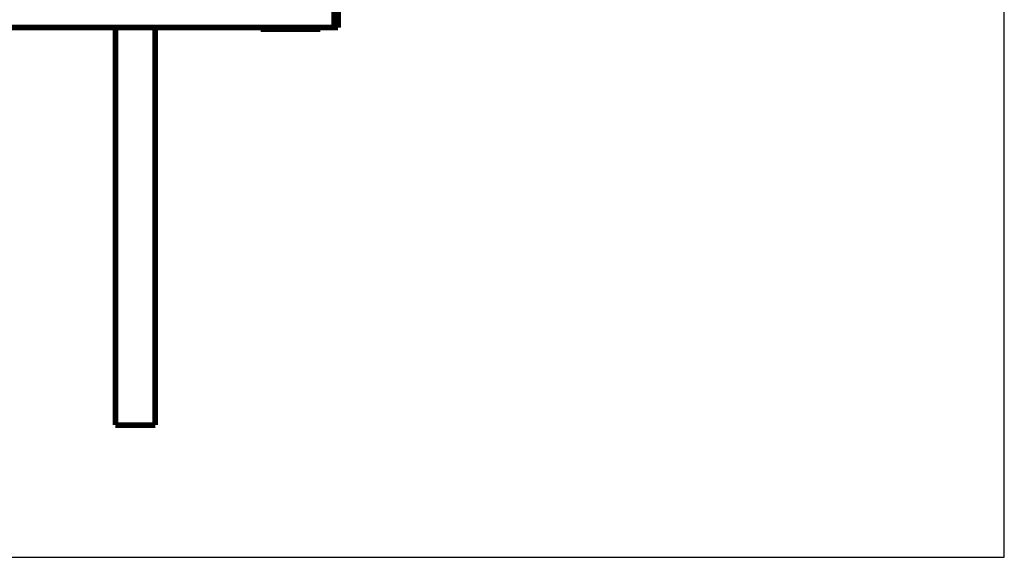
# Model space of a CAD drawing. Extents: x 40 to 1151, y 12 to 698.
# Drawn here: x 679 to 803, y 269 to 336 of the extents above; entities that cross this region are included whole.
import ezdxf

# ---------------------------------------------------------------- set-up
doc = ezdxf.new("R2010")
doc.units = 0
doc.linetypes.add('HIDDENNEW0', pattern=[4.5, 1.5, -1.5, 1.5])
doc.layers.add('MUOTOVIIVAT', color=40, linetype='HIDDENNEW0')

msp = doc.modelspace()

# ---------------------------------------------------------------- linework, layer by layer
at = {"color": 3, "linetype": 'CONTINUOUS'}
for p, q in [((802.91533, 268.56287), (802.91533, 553.17531)), ((485.33047, 268.56287), (802.91533, 268.56287))]:
    msp.add_line(p, q, dxfattribs=at)
at = {"layer": 'MUOTOVIIVAT', "color": 40, "linetype": 'CONTINUOUS', "const_width": 0.7}
for points in [[(718.62748, 335.19707), (718.62748, 337.19707)], [(719.12748, 337.19707), (719.12748, 335.19707)], [(569.62748, 335.19707), (718.62748, 335.19707)], [(691.12432, 335.1971), (691.12432, 285.19707)], [(696.12432, 335.1971), (696.12432, 285.19707)], [(709.37748, 335.19707), (709.37748, 334.99707)], [(709.37748, 334.99707), (716.87748, 334.99707)], [(716.87748, 334.99707), (716.87748, 335.19707)], [(719.12748, 335.19707), (718.62748, 335.19707)], [(691.12432, 285.19707), (696.12432, 285.19707)]]:
    msp.add_lwpolyline(points, dxfattribs=at)

doc.saveas('drawing.dxf')
